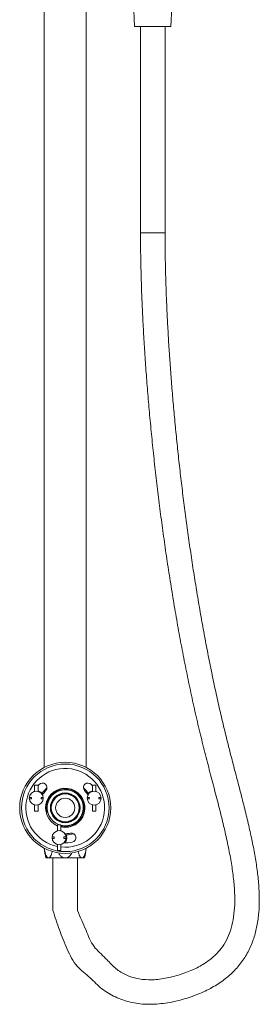
# Model space of a CAD drawing. Units: millimetres. Extents: x 32 to 933, y 35 to 400.
# Drawn here: x 471 to 488, y 257 to 327 of the extents above; entities that cross this region are included whole.
import ezdxf

# ---------------------------------------------------------------- set-up
doc = ezdxf.new("R2010")
doc.units = ezdxf.units.MM
for name, color, linetype, lineweight in [('ACAD0', 7, 'Continuous', 0), ('ACAD02___PRT_ALL_AXES', 7, 'Continuous', 0), ('ACADAXIS', 7, 'Continuous', 0)]:
    doc.layers.add(name, color=color, linetype=linetype, lineweight=lineweight)

msp = doc.modelspace()

# ---------------------------------------------------------------- linework, layer by layer
at = {"layer": 'ACAD0', "color": 9, "linetype": 'Continuous', "lineweight": 5}
msp.add_line((481.2135, 312.261), (479.4635, 312.261), dxfattribs=at)
at = {"layer": 'ACAD0', "color": 7, "linetype": 'Continuous', "lineweight": 5}
for p, q in [((471.8996, 272.8162), (472.1496, 272.8162)), ((471.8996, 272.3761), (471.8996, 272.8162)), ((472.1496, 272.3753), (472.1496, 272.8162)), ((476.0274, 272.8162), (476.2774, 272.8162)), ((476.0274, 272.3761), (476.0274, 272.8162)), ((476.2774, 272.3753), (476.2774, 272.8162)), ((471.5272, 271.942), (471.6836, 271.942)), ((471.6836, 271.842), (471.5272, 271.842)), ((471.8996, 271.4079), (471.8996, 270.9678)), ((472.1496, 271.4087), (472.1496, 270.9678)), ((472.3657, 271.942), (472.5221, 271.942)), ((472.5221, 271.842), (472.3657, 271.842)), ((475.6549, 271.942), (475.8113, 271.942)), ((475.8113, 271.842), (475.6549, 271.842)), ((476.0274, 271.4079), (476.0274, 270.9678)), ((476.2774, 271.4087), (476.2774, 270.9678)), ((476.4934, 271.942), (476.6499, 271.942)), ((476.6499, 271.842), (476.4934, 271.842)), ((471.8996, 270.9678), (472.1496, 270.9678)), ((476.0274, 270.9678), (476.2774, 270.9678)), ((473.526, 269.9993), (473.776, 269.9993)), ((473.526, 269.5592), (473.526, 269.9993)), ((473.776, 269.5583), (473.776, 269.9993)), ((473.1535, 269.1251), (473.3099, 269.1251)), ((473.3099, 269.0251), (473.1535, 269.0251)), ((473.9921, 269.1251), (474.1485, 269.1251)), ((474.1485, 269.0251), (473.9921, 269.0251)), ((473.526, 268.5909), (473.526, 268.1508)), ((473.526, 268.1508), (473.776, 268.1508)), ((473.776, 268.5918), (473.776, 268.1508)), ((472.7135, 267.6306), (475.4635, 267.6306)), ((473.2135, 263.8806), (473.2135, 267.6306)), ((474.9635, 263.8806), (474.9635, 267.6306))]:
    msp.add_line(p, q, dxfattribs=at)
for centre in [(472.0246, 271.892), (476.1524, 271.892), (473.651, 269.0751)]:
    msp.add_circle(centre, 0.5, dxfattribs=at)
for centre, radius, start, end in [((474.0885, 271.2056), 2.5, 138.395818, 141.008341), ((472.4621, 272.6498), 0.325, 318.395818, 138.395818), ((475.7149, 272.6498), 0.325, 41.604182, 221.604182), ((474.0885, 271.2056), 2.5, 38.991659, 41.604182), ((474.0885, 271.2056), 2.5, 151.319377, 152.236212), ((472.0246, 271.892), 0.5437, 28.337851, 76.659564), ((474.0885, 271.2056), 1.85, 138.395818, 150.864183), ((474.0885, 271.2056), 1.4, 257.077727, 246.243191), ((474.0885, 271.2056), 1.2875, 255.926513, 249.954696), ((474.0885, 271.2056), 1.85, 29.135817, 41.604182), ((476.1524, 271.892), 0.5437, 103.340435, 151.662149), ((474.0885, 271.2056), 2.5, 27.763788, 28.680623), ((472.0246, 271.892), 0.3447, 171.660503, 188.339497), ((472.0246, 271.892), 0.3447, 351.660503, 8.339497), ((476.1524, 271.892), 0.3447, 171.660503, 188.339497), ((476.1524, 271.892), 0.3447, 351.660503, 8.339497), ((473.651, 269.0751), 0.5437, 317.78963, 31.731451), ((474.0885, 271.2056), 1.85, 269.15009, 281.604182), ((474.526, 269.0751), 0.325, 281.604182, 101.604182), ((473.651, 269.0751), 0.3447, 171.660503, 188.339497), ((473.651, 269.0751), 0.3447, 351.660503, 8.339497), ((474.0885, 271.2056), 2.5, 267.804918, 281.604182)]:
    msp.add_arc(centre, radius, start, end, dxfattribs=at)
at = {"layer": 'ACAD0', "color": 9, "linetype": 'Continuous', "lineweight": 5}
for centre, radius, start, end in [((472.0246, 271.892), 0.5187, 103.992093, 104.753222), ((472.0246, 271.892), 0.5187, 26.694087, 76.007901), ((476.1524, 271.892), 0.5187, 103.992093, 153.305911), ((476.1524, 271.892), 0.5188, 75.246774, 76.007901), ((473.651, 269.0751), 0.5187, 315.279524, 33.439683)]:
    msp.add_arc(centre, radius, start, end, dxfattribs=at)
at = {"layer": 'ACAD0', "color": 2, "linetype": 'Continuous', "lineweight": 5}
for radius, start in [(1.375, 256.86315), (1.3125, 256.225523)]:
    msp.add_arc((474.0885, 271.2056), radius, start, 195, dxfattribs=at)
at = {"layer": 'ACAD0', "color": 7, "linetype": 'Continuous', "lineweight": 5}
for points, knots in [([(481.2135, 312.261), (481.2136, 311.8922), (481.2178, 311.1419), (481.2364, 309.9983), (481.2673, 308.8191), (481.3103, 307.6069), (481.3655, 306.3642), (481.4329, 305.0934), (481.5124, 303.7969), (481.6039, 302.4773), (481.7076, 301.137), (481.8232, 299.7783), (481.9509, 298.4038), (482.0904, 297.0158), (482.2419, 295.6169), (482.4052, 294.2094), (482.5804, 292.7958), (482.7673, 291.3784), (482.9659, 289.9597), (483.1763, 288.542), (483.3983, 287.1279), (483.6319, 285.7197), (483.8771, 284.3199), (484.1337, 282.9312), (484.4017, 281.556), (484.6809, 280.1968), (484.9716, 278.8557), (485.2736, 277.5344), (485.5873, 276.2351), (485.9117, 274.9594), (486.2385, 273.7077), (486.56, 272.4809), (486.868, 271.2807), (487.1542, 270.109), (487.4102, 268.9675), (487.6275, 267.8571), (487.7971, 266.7785), (487.9096, 265.7323), (487.9555, 264.7183), (487.9217, 263.7366), (487.7958, 262.7886), (487.5636, 261.8783), (487.2099, 261.0141), (486.7235, 260.2084), (486.0986, 259.4763), (485.3362, 258.8302), (484.4396, 258.2756), (483.415, 257.8156), (482.2879, 257.4533), (481.0986, 257.2114), (479.898, 257.1419), (478.734, 257.2905), (477.6551, 257.6702), (476.6616, 258.2485), (475.8676, 259.1118), (474.8286, 259.8696), (474.2018, 261.1308), (473.6683, 262.4754), (473.3547, 263.4096), (473.2135, 263.8806)], [0, 0, 0, 0, 1820.4160664, 3703.5569442, 5645.5455918, 7642.4888017, 9690.4811007, 11785.6079115, 13923.9539722, 16101.6399053, 18314.8005726, 20559.5696654, 22832.0811995, 25128.4709705, 27444.8779649, 29777.4552877, 32122.3884764, 34475.8748814, 36834.1205975, 39193.3420828, 41549.7679292, 43899.6364246, 46239.0557359, 48563.9752322, 50870.3544605, 53154.3599414, 55413.0480275, 57643.7618998, 59843.8823117, 62010.6386349, 64140.6545699, 66229.5429757, 68270.5150003, 70256.6525318, 72182.678925, 74044.7061034, 75840.4805976, 77570.0455504, 79236.2651117, 80846.3217618, 82412.4942149, 83947.6044513, 85470.6686275, 87005.1829602, 88572.9771186, 90200.4546406, 91917.978637, 93759.706168, 95730.4927998, 97751.011775, 99734.826705, 101641.3202179, 103499.7479541, 105352.9327536, 107242.0544106, 109266.9861389, 111599.3407202, 114022.4306415, 116449.6298077, 116449.6298077, 116449.6298077, 116449.6298077]), ([(479.4635, 312.261), (479.4637, 311.8434), (479.4688, 310.993), (479.4923, 309.696), (479.5308, 308.357), (479.5846, 306.9794), (479.6536, 305.5662), (479.7376, 304.1206), (479.8367, 302.646), (479.9508, 301.1453), (480.0798, 299.622), (480.2237, 298.0792), (480.3825, 296.5202), (480.5561, 294.9482), (480.7444, 293.3665), (480.9475, 291.7783), (481.1653, 290.1868), (481.3977, 288.5955), (481.6447, 287.0074), (481.9062, 285.4259), (482.1823, 283.854), (482.4729, 282.2949), (482.7781, 280.7517), (483.0978, 279.2277), (483.4319, 277.7268), (483.7798, 276.2531), (484.1419, 274.8124), (484.5075, 273.4091), (484.8645, 272.0481), (485.2015, 270.7339), (485.507, 269.4701), (485.7702, 268.2614), (485.9798, 267.1124), (486.1263, 266.0284), (486.1991, 265.0149), (486.191, 264.0773), (486.0953, 263.2193), (485.9049, 262.4419), (485.614, 261.7419), (485.211, 261.1126), (484.6801, 260.5471), (484.0005, 260.0413), (483.1549, 259.5992), (482.1663, 259.2376), (481.1118, 258.9855), (480.0853, 258.8912), (479.1492, 258.9963), (478.3233, 259.296), (477.5705, 259.7735), (476.9413, 260.5427), (476.0372, 261.2676), (475.5526, 262.5535), (475.1508, 263.3998), (474.9635, 263.8806)], [0, 0, 0, 0, 1998.242779, 4068.6803414, 6206.5013393, 8406.8709421, 10664.9366707, 12975.8318994, 15334.6439885, 17736.411486, 20176.1682112, 22648.9482638, 25149.7883469, 27673.7293608, 30215.7964093, 32770.9951839, 35334.3413543, 37900.8649449, 40465.6131014, 43023.657438, 45570.2752848, 48101.0186988, 50611.4862418, 53096.770459, 55550.9528233, 57968.0457986, 60341.2795103, 62658.5295054, 64906.0384728, 67073.1439445, 69150.0598811, 71126.1068374, 72991.2528184, 74736.8291565, 76356.8105123, 77849.0497348, 79216.8164215, 80478.2209467, 81665.4562109, 82827.645393, 84033.7998816, 85356.3697674, 86861.6927967, 88583.6503959, 90380.4732799, 92036.0753857, 93491.510975, 94846.8633819, 96211.9583219, 97692.4519224, 99583.9298991, 101634.5219096, 104103.2140905, 104103.2140905, 104103.2140905, 104103.2140905]), ([(472.8977, 267.6306), (472.8698, 267.6306), (472.8034, 267.6629), (472.7328, 267.7665), (472.6706, 267.9209), (472.6273, 268.1102), (472.6106, 268.2474), (472.6053, 268.315)], [0, 0, 0, 0, 1220.7442607, 2971.0698577, 5403.6888246, 8479.6246894, 11447.8797963, 11447.8797963, 11447.8797963, 11447.8797963]), ([(473.1611, 268.0916), (473.1489, 268.0258), (473.1206, 267.9085), (473.0596, 267.7613), (472.9902, 267.6617), (472.9253, 267.6306), (472.8977, 267.6306)], [0, 0, 0, 0, 3368.8385234, 6049.831265, 7996.1271352, 9383.3732482, 9383.3732482, 9383.3732482, 9383.3732482]), ([(474.0885, 267.6306), (474.0357, 267.6306), (473.9231, 267.6538), (473.7706, 267.7531), (473.6687, 267.8767), (473.6196, 267.9631), (473.6051, 267.9918)], [0, 0, 0, 0, 2351.6357542, 4972.1044483, 7960.819873, 9392.4644594, 9392.4644594, 9392.4644594, 9392.4644594]), ([(474.5715, 267.9911), (474.5503, 267.949), (474.4947, 267.8564), (474.384, 267.7355), (474.2412, 267.6502), (474.1372, 267.6306), (474.0885, 267.6306)], [0, 0, 0, 0, 2102.6234143, 4797.910296, 7224.6961389, 9398.4274458, 9398.4274458, 9398.4274458, 9398.4274458]), ([(475.2793, 267.6306), (475.2513, 267.6306), (475.1848, 267.663), (475.1143, 267.7668), (475.0545, 267.9151), (475.0269, 268.0315), (475.0154, 268.0941)], [0, 0, 0, 0, 1405.122223, 3417.896801, 6206.7151745, 9407.6015729, 9407.6015729, 9407.6015729, 9407.6015729]), ([(475.5721, 268.321), (475.5672, 268.2562), (475.5512, 268.1197), (475.5092, 267.9296), (475.4465, 267.771), (475.3756, 267.6644), (475.3078, 267.6306), (475.2793, 267.6306)], [0, 0, 0, 0, 2832.0789828, 5986.618775, 8456.0352778, 10239.5277035, 11482.4166838, 11482.4166838, 11482.4166838, 11482.4166838])]:
    msp.add_open_spline(points, degree=3, knots=knots, dxfattribs=at)
at = {"layer": 'ACAD02___PRT_ALL_AXES', "color": 7, "linetype": 'Continuous', "lineweight": 5}
for p, q in [((481.7055, 328.3827), (481.6357, 327.0056)), ((478.9837, 328.1419), (479.0413, 327.0056)), ((479.0413, 327.0056), (481.6357, 327.0056)), ((479.4635, 327.0056), (479.4635, 312.261)), ((481.2135, 327.0056), (481.2135, 312.261)), ((473.8763, 270.2056), (474.3007, 270.2056)), ((473.2135, 263.8806), (473.2135, 267.6306)), ((474.9635, 263.8806), (474.9635, 267.6306))]:
    msp.add_line(p, q, dxfattribs=at)
for radius in [1.0625, 1.025]:
    msp.add_circle((474.0885, 271.2056), radius, dxfattribs=at)
for centre, radius, start, end in [((474.0885, 271.2056), 2.8125, 263.615901, 258.454319), ((475.7135, 268.5056), 3.125, 183.452169, 196.260205), ((472.4635, 268.5056), 3.125, 343.739795, 356.660825)]:
    msp.add_arc(centre, radius, start, end, dxfattribs=at)
at = {"layer": 'ACADAXIS', "color": 7, "linetype": 'Continuous', "lineweight": 5}
for p, q in [((472.5885, 328.0708), (472.5885, 274.087)), ((475.5885, 328.0702), (475.5885, 274.0802))]:
    msp.add_line(p, q, dxfattribs=at)
for radius in [3.25, 3.125, 0.9938, 0.6875]:
    msp.add_circle((474.0885, 271.2056), radius, dxfattribs=at)
for start, end in [(132.273023, 147.969222), (32.030778, 47.726977), (271.984968, 287.677376)]:
    msp.add_arc((474.0885, 271.2056), 1.9375, start, end, dxfattribs=at)

doc.saveas('drawing.dxf')
